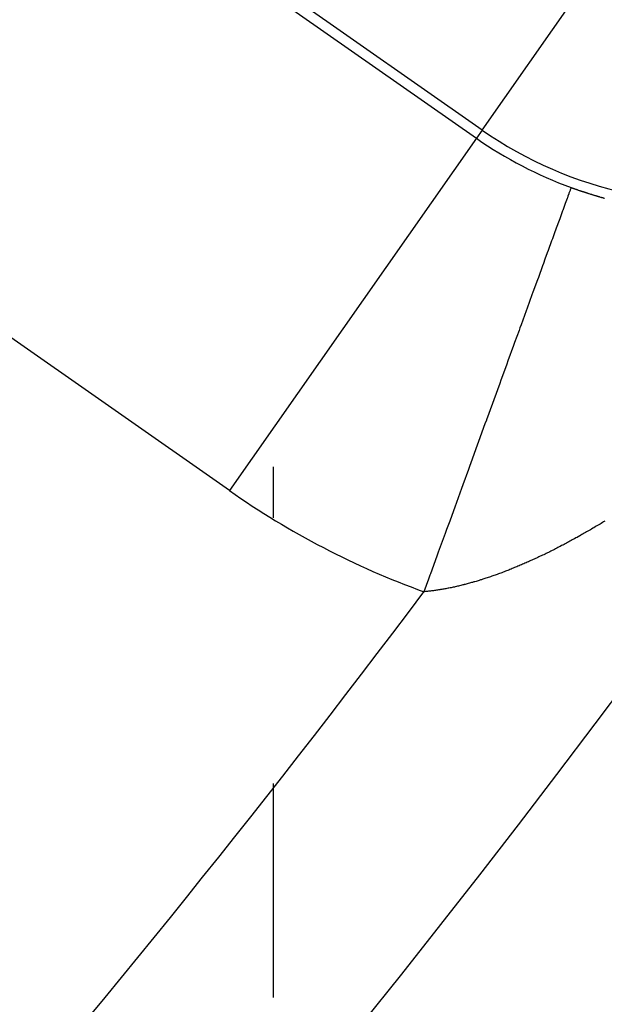
# Model space of a CAD drawing. Units: millimetres. Extents: x 334 to 1108, y -763 to -153.
# Drawn here: x 1090 to 1092, y -458 to -453 of the extents above; entities that cross this region are included whole.
import ezdxf

# ---------------------------------------------------------------- set-up
doc = ezdxf.new("R2010")
doc.units = ezdxf.units.MM
doc.linetypes.add('DASHED', pattern=[9.652, 8.128, -1.524])
doc.layers.add('nevidi', color=4, linetype='DASHED')

msp = doc.modelspace()

# ---------------------------------------------------------------- linework, layer by layer
at = {"color": 2}
for p, q in [((1090.7715, -455.3257), (1090.7715, -455.0882)), ((1090.7715, -457.554), (1090.7715, -456.5594))]:
    msp.add_line(p, q, dxfattribs=at)
for radius, start, end in [(44, 180, 0), (55, 190.61726, 349.38274), (60, 190.56522, 349.43478)]:
    msp.add_arc((1048.2715, -423.2673), radius, start, end, dxfattribs=at)
at = {"layer": 'nevidi', "color": 7, "linetype": 'Continuous'}
for p, q in [((1091.741, -453.5232), (1086.0022, -449.5049)), ((1085.9755, -449.543), (1091.7143, -453.5613)), ((1090.5679, -455.1987), (1084.8291, -451.1803)), ((1091.741, -453.5232), (1092.7728, -452.0497)), ((1091.741, -453.5232), (1091.7143, -453.5613)), ((1091.7143, -453.5613), (1090.5679, -455.1987))]:
    msp.add_line(p, q, dxfattribs=at)
for points in [[(1092.154, -453.7902), (1092.1532, -453.7922), (1092.1528, -453.7934), (1092.1522, -453.7949), (1092.1499, -453.8014), (1092.1491, -453.8036), (1092.1443, -453.8166), (1092.1432, -453.8198), (1092.1392, -453.8306), (1092.1367, -453.8377), (1092.1351, -453.8419), (1092.127, -453.8644), (1092.125, -453.8699), (1092.1149, -453.8975), (1092.1147, -453.8981), (1092.1127, -453.9036), (1092.101, -453.9358), (1092.0984, -453.943), (1092.085, -453.9796), (1092.082, -453.9878), (1092.079, -453.9962), (1092.067, -454.0291), (1092.0638, -454.0381), (1092.0472, -454.0836), (1092.0436, -454.0936), (1092.0328, -454.1232), (1092.0255, -454.1433), (1092.0215, -454.1542), (1092.002, -454.2079), (1091.9978, -454.2195), (1091.9769, -454.2768), (1091.9723, -454.2895), (1091.9499, -454.351), (1091.9452, -454.3639), (1091.9216, -454.4287), (1091.9166, -454.4425), (1091.9122, -454.4546), (1091.8919, -454.5105), (1091.8866, -454.525), (1091.8608, -454.596), (1091.8552, -454.6113), (1091.8399, -454.6534), (1091.8284, -454.685), (1091.8226, -454.7009), (1091.7949, -454.7771), (1091.7889, -454.7936), (1091.7612, -454.8696), (1091.7606, -454.8714), (1091.7542, -454.889), (1091.7248, -454.9696), (1091.7185, -454.9871), (1091.6884, -455.0697), (1091.6821, -455.0871), (1091.6775, -455.0998), (1091.6514, -455.1716), (1091.6449, -455.1892), (1091.6138, -455.2748), (1091.6073, -455.2927), (1091.5902, -455.3397), (1091.5758, -455.3794), (1091.5692, -455.3975), (1091.5373, -455.485), (1091.5307, -455.5032), (1091.5008, -455.5853), (1091.4988, -455.5908), (1091.4921, -455.6094), (1091.4706, -455.6685)], [(1092.154, -453.7902), (1092.1579, -453.7916), (1092.1584, -453.7918), (1092.1607, -453.7926), (1092.162, -453.7931), (1092.1629, -453.7934), (1092.1651, -453.7942), (1092.1674, -453.795), (1092.1679, -453.7952), (1092.1696, -453.7958), (1092.1718, -453.7966), (1092.172, -453.7966), (1092.1741, -453.7974), (1092.1763, -453.7982), (1092.1777, -453.7986), (1092.1785, -453.7989), (1092.1808, -453.7997), (1092.1818, -453.8001), (1092.183, -453.8005), (1092.1852, -453.8013), (1092.1875, -453.8021), (1092.1916, -453.8035), (1092.192, -453.8036), (1092.1942, -453.8044), (1092.1965, -453.8051), (1092.1974, -453.8054), (1092.1987, -453.8059), (1092.2009, -453.8066), (1092.2015, -453.8068), (1092.2032, -453.8074), (1092.2054, -453.8081), (1092.2073, -453.8088), (1092.2077, -453.8089), (1092.2099, -453.8096), (1092.2114, -453.8101), (1092.2128, -453.8106), (1092.2144, -453.8111), (1092.2166, -453.8119), (1092.2172, -453.812), (1092.2189, -453.8126), (1092.2211, -453.8133), (1092.2213, -453.8134), (1092.2234, -453.8141), (1092.2256, -453.8148), (1092.227, -453.8152), (1092.2279, -453.8155), (1092.2301, -453.8162), (1092.2312, -453.8166), (1092.2324, -453.8169), (1092.2346, -453.8177), (1092.2369, -453.8184), (1092.241, -453.8197), (1092.2414, -453.8198), (1092.2436, -453.8205), (1092.2459, -453.8212), (1092.2469, -453.8215), (1092.2481, -453.8219), (1092.2504, -453.8226), (1092.2509, -453.8228), (1092.2526, -453.8233), (1092.2549, -453.824), (1092.2568, -453.8246), (1092.2572, -453.8247), (1092.2594, -453.8254), (1092.2609, -453.8258), (1092.2617, -453.8261), (1092.2639, -453.8267), (1092.2662, -453.8274), (1092.2667, -453.8276), (1092.2684, -453.8281), (1092.2707, -453.8288), (1092.2709, -453.8288), (1092.2729, -453.8294), (1092.2752, -453.8301), (1092.2766, -453.8305), (1092.2775, -453.8308), (1092.2797, -453.8314), (1092.2808, -453.8317), (1092.282, -453.8321), (1092.2842, -453.8327), (1092.2865, -453.8334), (1092.2907, -453.8346), (1092.291, -453.8347), (1092.2933, -453.8353), (1092.2955, -453.836), (1092.2966, -453.8363), (1092.2978, -453.8366), (1092.3, -453.8373), (1092.3006, -453.8374), (1092.3023, -453.8379), (1092.3046, -453.8385), (1092.3065, -453.8391), (1092.3068, -453.8392), (1092.3091, -453.8398)], [(1092.3112, -455.3399), (1092.3048, -455.3438), (1092.2999, -455.3468), (1092.2935, -455.3506), (1092.2887, -455.3536), (1092.2824, -455.3574), (1092.2774, -455.3603), (1092.2712, -455.3641), (1092.2662, -455.3671), (1092.2599, -455.3707), (1092.2549, -455.3737), (1092.2487, -455.3773), (1092.2437, -455.3803), (1092.2375, -455.3839), (1092.2325, -455.3868), (1092.2263, -455.3904), (1092.2213, -455.3932), (1092.2151, -455.3968), (1092.2101, -455.3996), (1092.204, -455.4031), (1092.199, -455.4059), (1092.1928, -455.4094), (1092.1878, -455.4122), (1092.1817, -455.4156), (1092.1766, -455.4184), (1092.1705, -455.4218), (1092.1655, -455.4245), (1092.1594, -455.4279), (1092.1544, -455.4306), (1092.1482, -455.4339), (1092.1434, -455.4365), (1092.1371, -455.4399), (1092.1322, -455.4425), (1092.1261, -455.4458), (1092.1211, -455.4484), (1092.1149, -455.4517), (1092.1147, -455.4518), (1092.1101, -455.4542), (1092.1039, -455.4574), (1092.099, -455.46), (1092.0929, -455.4631), (1092.0879, -455.4657), (1092.0818, -455.4688), (1092.0769, -455.4713), (1092.0708, -455.4744), (1092.0658, -455.4769), (1092.0598, -455.4799), (1092.0548, -455.4824), (1092.0488, -455.4854), (1092.0438, -455.4878), (1092.0378, -455.4907), (1092.0329, -455.4931), (1092.0267, -455.4961), (1092.022, -455.4984), (1092.0158, -455.5013), (1092.011, -455.5036), (1092.0049, -455.5065), (1092, -455.5088), (1091.994, -455.5116), (1091.9891, -455.5139), (1091.9831, -455.5167), (1091.9782, -455.5189), (1091.9722, -455.5216), (1091.9673, -455.5238), (1091.9613, -455.5266), (1091.9565, -455.5287), (1091.9503, -455.5314), (1091.9456, -455.5335), (1091.9396, -455.5362), (1091.9348, -455.5382), (1091.9288, -455.5408), (1091.924, -455.5429), (1091.918, -455.5454), (1091.9132, -455.5475), (1091.9072, -455.55), (1091.9024, -455.552), (1091.8964, -455.5545), (1091.8917, -455.5564), (1091.8856, -455.5589), (1091.881, -455.5608), (1091.8751, -455.5631), (1091.8749, -455.5632), (1091.8703, -455.5651), (1091.8643, -455.5674), (1091.8596, -455.5693), (1091.8537, -455.5716), (1091.8489, -455.5734), (1091.843, -455.5757), (1091.8383, -455.5775), (1091.8324, -455.5797), (1091.8277, -455.5815), (1091.8217, -455.5837), (1091.8171, -455.5854), (1091.8112, -455.5875), (1091.8065, -455.5892), (1091.8007, -455.5913), (1091.796, -455.5929), (1091.7902, -455.595), (1091.7855, -455.5966), (1091.7797, -455.5986), (1091.775, -455.6002), (1091.7692, -455.6021), (1091.7646, -455.6037), (1091.7587, -455.6056), (1091.7542, -455.6071), (1091.7483, -455.609), (1091.7438, -455.6105), (1091.738, -455.6123), (1091.7334, -455.6137), (1091.7277, -455.6155), (1091.723, -455.6169), (1091.7174, -455.6186), (1091.7127, -455.62), (1091.7071, -455.6217)], [(1091.7071, -455.6217), (1091.7025, -455.623), (1091.6969, -455.6247), (1091.6923, -455.626), (1091.6867, -455.6275), (1091.6822, -455.6288), (1091.6764, -455.6304), (1091.672, -455.6315), (1091.6663, -455.6331), (1091.6619, -455.6342), (1091.6574, -455.6354), (1091.6562, -455.6357), (1091.6519, -455.6368), (1091.6462, -455.6382), (1091.6418, -455.6393), (1091.6361, -455.6407), (1091.6318, -455.6417), (1091.6262, -455.643), (1091.6219, -455.644), (1091.6163, -455.6453), (1091.6119, -455.6463), (1091.6065, -455.6474), (1091.602, -455.6484), (1091.5966, -455.6495), (1091.5923, -455.6504), (1091.5867, -455.6516), (1091.5825, -455.6524), (1091.577, -455.6535), (1091.5728, -455.6543), (1091.5673, -455.6553), (1091.5631, -455.656), (1091.5577, -455.657), (1091.5534, -455.6577), (1091.5481, -455.6586), (1091.5438, -455.6593), (1091.5385, -455.6602), (1091.5343, -455.6608), (1091.5289, -455.6616), (1091.5248, -455.6622), (1091.5195, -455.663), (1091.5153, -455.6635), (1091.5102, -455.6642), (1091.5059, -455.6647), (1091.5008, -455.6654), (1091.4966, -455.6659), (1091.4915, -455.6664), (1091.4873, -455.6669), (1091.4823, -455.6674), (1091.4781, -455.6678), (1091.4731, -455.6683), (1091.4706, -455.6685)]]:
    msp.add_lwpolyline(points, dxfattribs=at)
for centre, radius, start, end in [((1092.8028, -452.0069), 1.8511, 235, 327.1626), ((1092.8028, -452.0069), 1.8977, 235, 250.0071), ((1092.8028, -452.0069), 3.8965, 235, 250.0071), ((1048.2715, -423.2673), 54, 306.87153, 323.12847)]:
    msp.add_arc(centre, radius, start, end, dxfattribs=at)

doc.saveas('drawing.dxf')
